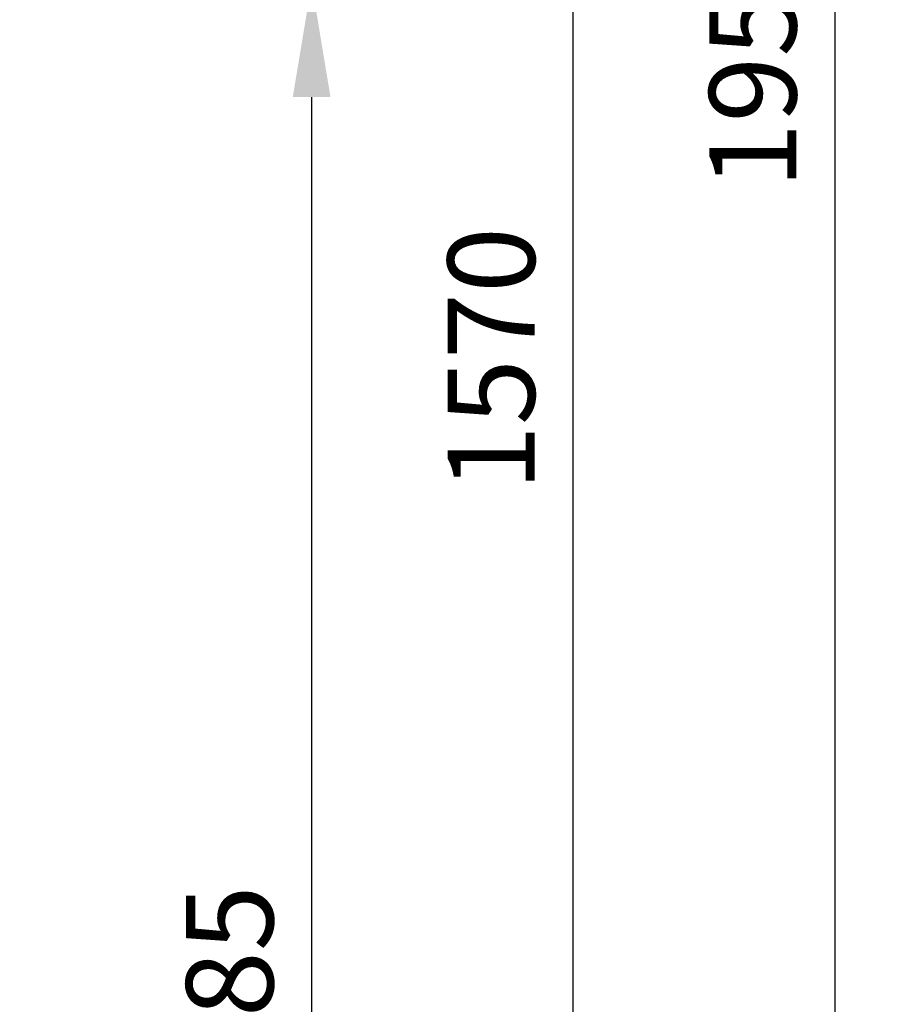
# Model space of a CAD drawing. Units: millimetres. Extents: x 10448 to 13652, y 1731 to 5373.
# Drawn here: x 13159 to 13652, y 4061 to 4626 of the extents above; entities that cross this region are included whole.
import ezdxf

# ---------------------------------------------------------------- set-up
doc = ezdxf.new("R2010")
doc.units = ezdxf.units.MM
doc.layers.add('AM_5', color=3, linetype='Continuous', lineweight=25)
doc.styles.get("Standard").update_dxf_attribs({"font": 'ARIAL.TTF'})
doc.dimstyles.new('AM_DIN$0', dxfattribs={"dimtxt": 50, "dimasz": 65, "dimexe": 25, "dimexo": 1, "dimgap": 15, "dimtad": 1, "dimdec": 0, "dimdsep": 46, "dimtxsty": 'STANDARD', "dimcen": 0, "dimclrd": 256, "dimclre": 256, "dimclrt": 2, "dimadec": 0, "dimazin": 2, "dimtp": 0.1, "dimtm": 0.1, "dimtfac": 0.71, "dimtdec": 0, "dimtmove": 0, "dimatfit": 3, "dimfxl": 1, "dimlwd": -1, "dimlwe": -1, "dimarcsym": 0})

# ---------------------------------------------------------------- blocks, each defined once
blk = doc.blocks.new('*D512')
at = {"layer": 'AM_5'}
for p, q in [((12071.5, 5372.77), (13651.88, 5372.77)), ((13626.88, 5307.77), (13626.88, 3526.32)), ((12858.84, 3461.32), (13651.88, 3461.32))]:
    blk.add_line(p, q, dxfattribs=at)
for points in [[(13616.05, 5307.77), (13637.71, 5307.77), (13626.88, 5372.77)], [(13616.05, 3526.32), (13637.71, 3526.32), (13626.88, 3461.32)]]:
    blk.add_solid(points, dxfattribs=at)
at = {"layer": 'DEFPOINTS', "color": 0}
for p in [(12070.5, 5372.77), (12857.84, 3461.32), (13626.88, 3461.32)]:
    blk.add_point(p, dxfattribs=at)
at = {"layer": 'AM_5', "color": 2, "insert": (13586.35, 4604.51), "char_height": 50, "attachment_point": 5, "rotation": 90}
blk.add_mtext('1950', dxfattribs=at)
blk = doc.blocks.new('*D513')
at = {"layer": 'AM_5'}
for p, q in [((12813.29, 5038.3), (13501.88, 5038.3)), ((13476.88, 3526.32), (13476.88, 4973.3)), ((12858.84, 3461.32), (13501.88, 3461.32))]:
    blk.add_line(p, q, dxfattribs=at)
for points in [[(13466.05, 4973.3), (13487.71, 4973.3), (13476.88, 5038.3)], [(13466.05, 3526.32), (13487.71, 3526.32), (13476.88, 3461.32)]]:
    blk.add_solid(points, dxfattribs=at)
at = {"layer": 'DEFPOINTS', "color": 0}
for p in [(12812.29, 5038.3), (13476.88, 5038.3), (12857.84, 3461.32)]:
    blk.add_point(p, dxfattribs=at)
at = {"layer": 'AM_5', "color": 2, "insert": (13436.35, 4431.17), "char_height": 50, "attachment_point": 5, "rotation": 90}
blk.add_mtext('1570', dxfattribs=at)
blk = doc.blocks.new('*D514')
at = {"layer": 'AM_5'}
for p, q in [((12995.84, 4646.32), (13351.88, 4646.32)), ((13326.88, 4581.32), (13326.88, 3526.32)), ((12858.84, 3461.32), (13351.88, 3461.32))]:
    blk.add_line(p, q, dxfattribs=at)
for points in [[(13316.05, 4581.32), (13337.71, 4581.32), (13326.88, 4646.32)], [(13316.05, 3526.32), (13337.71, 3526.32), (13326.88, 3461.32)]]:
    blk.add_solid(points, dxfattribs=at)
at = {"layer": 'DEFPOINTS', "color": 0}
for p in [(12994.84, 4646.32), (12857.84, 3461.32), (13326.88, 3461.32)]:
    blk.add_point(p, dxfattribs=at)
at = {"layer": 'AM_5', "color": 2, "insert": (13286.35, 4053.82), "char_height": 50, "attachment_point": 5, "rotation": 90}
blk.add_mtext('1185', dxfattribs=at)

msp = doc.modelspace()

# ---------------------------------------------------------------- dimensions: what is measured, and where the dimension line sits
at = {"layer": 'AM_5'}
for base, p1, p2, text, picture, middle in [((13626.88, 3461.32), (12070.5, 5372.77), (12857.84, 3461.32), '1950', '*D512', (13626.88, 4604.51)), ((13476.88, 5038.3), (12857.84, 3461.32), (12812.29, 5038.3), '1570', '*D513', (13476.88, 4431.17))]:
    dim = msp.add_linear_dim(base=base, p1=p1, p2=p2, angle=90, text=text, dimstyle='AM_DIN$0', dxfattribs=at)
    dim.commit()
    dim.dimension.update_dxf_attribs({"geometry": picture, "text_midpoint": middle, "dimtype": 160})
dim = msp.add_linear_dim(base=(13326.88, 3461.32), p1=(12994.84, 4646.32), p2=(12857.84, 3461.32), angle=90, dimstyle='AM_DIN$0', dxfattribs=at)
dim.commit()
dim.dimension.update_dxf_attribs({"geometry": '*D514', "text_midpoint": (13286.35, 4053.82)})

doc.saveas('drawing.dxf')
